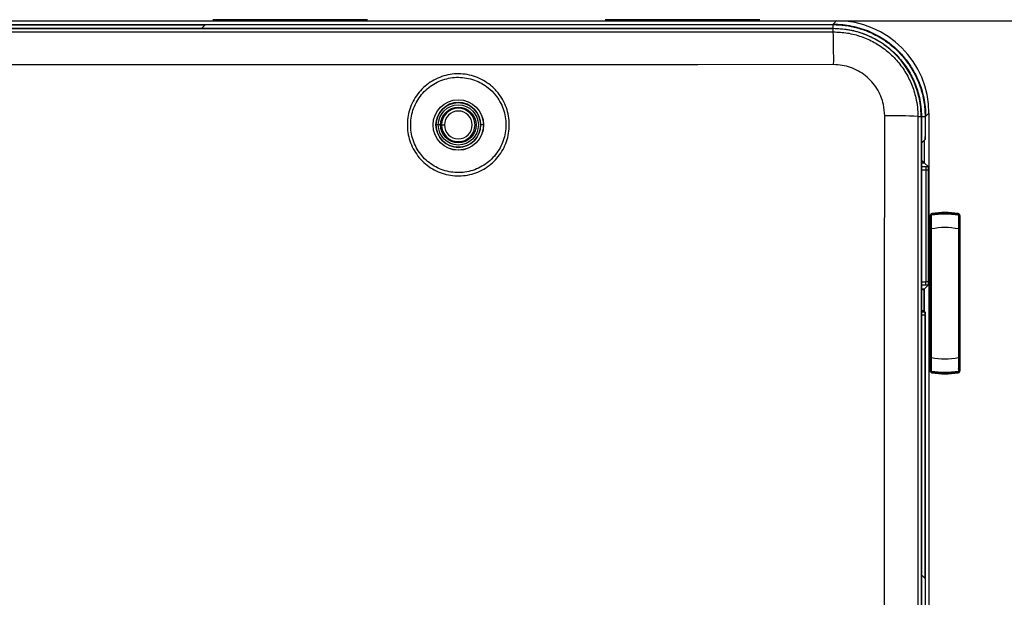
# Model space of a CAD drawing. Units: millimetres. Extents: x 69 to 1126, y 56 to 792.
# Drawn here: x 562 to 650, y 687 to 738 of the extents above; entities that cross this region are included whole.
import ezdxf

# ---------------------------------------------------------------- set-up
doc = ezdxf.new("R2010")
doc.units = ezdxf.units.MM
doc.header["$PDSIZE"] = -1
doc.layers.add('10', color=1, linetype='Continuous')
doc.styles.add('SLDTEXTSTYLE3', font='TXT', dxfattribs={"width": 0.7})
doc.dimstyles.new('SLDDIMSTYLE0', dxfattribs={"dimtxt": 12.733073, "dimasz": 12.733073, "dimexe": 0, "dimexo": 0.0625, "dimgap": 3.183268, "dimtad": 1, "dimdec": 1, "dimrnd": 1e-09, "dimzin": 12, "dimdsep": 46, "dimtxsty": 'SLDTEXTSTYLE3', "dimsah": 1, "dimcen": 0.09, "dimadec": 0, "dimazin": 3, "dimtfac": 1, "dimtdec": 1, "dimtofl": 0, "dimtmove": 0, "dimatfit": 3, "dimfxl": 1, "dimfrac": 2, "dimtolj": 1, "dimtzin": 12, "dimarcsym": 0})

# ---------------------------------------------------------------- blocks, each defined once
blk = doc.blocks.new('_D_4')
at = {"layer": '10', "color": 0, "lineweight": -2, "transparency": 16777216}
for p, q in [((635.092, 738.243), (687.53, 738.243)), ((687.53, 725.51), (687.53, 552.395)), ((635.092, 539.662), (687.53, 539.662))]:
    blk.add_line(p, q, dxfattribs=at)
at = {"layer": '10', "color": 0, "transparency": 16777216}
for points in [[(685.408, 725.51), (689.652, 725.51), (687.53, 738.243)], [(685.408, 552.395), (689.652, 552.395), (687.53, 539.662)]]:
    blk.add_solid(points, dxfattribs=at)
at = {"layer": 'Defpoints', "color": 0, "transparency": 16777216}
for p in [(635.029, 738.243), (635.029, 539.662), (687.53, 539.662)]:
    blk.add_point(p, dxfattribs=at)
at = {"layer": '10', "color": 0, "transparency": 16777216, "insert": (671.614, 636.44), "char_height": 12.73307, "attachment_point": 2, "rotation": 90, "style": 'SLDTEXTSTYLE3'}
blk.add_mtext('\\A1;198.6 [7.82]', dxfattribs=at)

msp = doc.modelspace()

# ---------------------------------------------------------------- linework, layer by layer
at = {"color": 7, "linetype": 'Continuous', "lineweight": 25}
for p, q in [((537.548, 738.243), (635.029, 738.243)), ((555.234, 737.903), (634.733, 737.903)), ((593.192, 738.336), (579.385, 738.336)), ((628.192, 738.336), (614.385, 738.336)), ((635.029, 738.243), (634.733, 737.946)), ((634.733, 737.946), (634.733, 737.903)), ((634.733, 737.575), (634.733, 737.903)), ((537.839, 737.546), (634.739, 737.546)), ((537.845, 737.575), (634.733, 737.575)), ((539.882, 737.592), (578.406, 737.592)), ((555.221, 737.885), (578.695, 737.885)), ((578.695, 737.885), (578.406, 737.592)), ((634.739, 737.256), (634.739, 737.546)), ((642.982, 729.697), (643.279, 729.993)), ((643.279, 729.993), (643.279, 547.912)), ((642.291, 729.703), (642.582, 729.703)), ((642.582, 729.703), (642.582, 548.203)), ((642.611, 729.697), (642.611, 548.209)), ((642.611, 729.697), (642.939, 729.697)), ((642.939, 729.697), (642.939, 727.918)), ((642.982, 729.697), (642.939, 729.697)), ((599.291, 728.953), (599.297, 728.953)), ((599.499, 728.953), (599.297, 728.953)), ((599.701, 728.953), (599.499, 728.953)), ((599.701, 728.953), (599.8, 728.953)), ((599.8, 728.953), (600.05, 728.953)), ((603.536, 728.953), (603.286, 728.953)), ((642.628, 727.359), (642.937, 727.668)), ((642.628, 727.359), (642.628, 688.83)), ((642.65, 727.353), (642.86, 727.563)), ((642.832, 727.563), (642.86, 727.563)), ((642.86, 727.563), (642.939, 727.642)), ((642.86, 727.563), (642.86, 725.581)), ((642.911, 727.642), (642.939, 727.642)), ((642.939, 727.885), (642.939, 727.642)), ((642.65, 727.353), (642.628, 727.353)), ((642.65, 725.792), (642.65, 727.353)), ((642.65, 725.792), (642.628, 725.792)), ((642.86, 725.581), (642.65, 725.792)), ((642.628, 725.581), (642.86, 725.581)), ((642.991, 725.205), (642.628, 725.205)), ((642.628, 724.955), (642.991, 724.955)), ((643.237, 725.204), (642.86, 725.581)), ((642.991, 724.955), (642.991, 714.95)), ((643.241, 714.955), (643.241, 724.951)), ((643.38, 720.856), (643.399, 720.856)), ((643.38, 707.049), (643.38, 720.856)), ((643.399, 707.049), (643.399, 720.856)), ((643.443, 707.049), (643.443, 720.856)), ((643.453, 720.858), (643.453, 720.382)), ((643.453, 720.858), (643.453, 720.858)), ((643.457, 720.851), (643.47, 720.871)), ((643.46, 720.841), (643.489, 720.679)), ((643.483, 721.018), (643.515, 721.019)), ((643.536, 720.956), (643.536, 720.956)), ((645.866, 720.956), (645.866, 720.956)), ((645.942, 720.841), (645.913, 720.679)), ((645.95, 720.858), (645.949, 720.858)), ((645.95, 720.382), (645.95, 720.858)), ((645.959, 720.856), (645.959, 707.049)), ((646.049, 707.049), (646.049, 720.856)), ((643.451, 719.678), (643.451, 708.227)), ((643.501, 708.227), (643.501, 719.678)), ((645.901, 719.678), (645.901, 708.227)), ((645.951, 708.227), (645.951, 719.678)), ((642.991, 714.95), (642.628, 714.95)), ((642.628, 714.7), (642.991, 714.7)), ((642.86, 714.324), (642.628, 714.324)), ((642.824, 714.287), (642.86, 714.324)), ((642.824, 714.287), (642.824, 712.378)), ((642.86, 714.324), (643.237, 714.701)), ((642.86, 714.324), (642.86, 712.342)), ((642.86, 712.342), (642.628, 712.342)), ((642.924, 712.27), (642.628, 712.27)), ((642.628, 712.02), (642.921, 712.02)), ((642.86, 712.342), (642.824, 712.378)), ((642.939, 712.263), (642.86, 712.342)), ((642.921, 712.02), (642.921, 688.542)), ((642.937, 712.257), (642.924, 712.27)), ((642.939, 712.263), (642.931, 712.263)), ((642.939, 712.263), (642.939, 712.04)), ((642.939, 712.007), (642.939, 548.209)), ((643.453, 707.523), (643.453, 707.048)), ((643.46, 707.064), (643.489, 707.226)), ((645.942, 707.064), (645.913, 707.226)), ((645.95, 707.048), (645.95, 707.523)), ((643.38, 707.049), (643.399, 707.049)), ((643.451, 707.084), (643.457, 707.054)), ((643.453, 707.048), (643.453, 707.048)), ((643.457, 707.054), (643.47, 707.034)), ((643.483, 706.888), (643.515, 706.887)), ((643.485, 707.026), (643.484, 707.027)), ((643.536, 706.949), (643.536, 706.949)), ((645.866, 706.949), (645.866, 706.949)), ((645.945, 707.054), (645.932, 707.034)), ((645.949, 707.048), (645.95, 707.048)), ((642.921, 688.542), (642.628, 688.83))]:
    msp.add_line(p, q, dxfattribs=at)
at = {"color": 7, "linetype": 'Continuous', "lineweight": 25, "flags": 128}
for points in [[(537.839, 737.256), (549.951, 737.254), (562.063, 737.252), (574.176, 737.251), (586.289, 737.251), (598.401, 737.251), (610.514, 737.252), (622.626, 737.254), (634.739, 737.256)], [(634.775, 734.328), (622.654, 734.326), (610.532, 734.324), (598.41, 734.323), (586.289, 734.323), (574.167, 734.323), (562.045, 734.324), (549.923, 734.326), (537.802, 734.328)], [(639.331, 548.135), (639.325, 566.296), (639.32, 584.459), (639.316, 602.623), (639.314, 620.788), (639.313, 638.953), (639.314, 657.118), (639.316, 675.283), (639.32, 693.447), (639.325, 711.609), (639.331, 729.771)], [(642.291, 729.703), (642.284, 711.555), (642.279, 693.406), (642.276, 675.255), (642.274, 657.104), (642.273, 638.953), (642.274, 620.801), (642.276, 602.65), (642.279, 584.5), (642.284, 566.35), (642.291, 548.203)], [(643.443, 720.856), (643.448, 720.857), (643.453, 720.858)], [(643.536, 720.956), (643.531, 720.956), (643.526, 720.955)], [(645.876, 720.955), (645.87, 720.956), (645.866, 720.956)], [(645.95, 720.858), (645.955, 720.857), (645.959, 720.856)], [(643.453, 707.048), (643.447, 707.048), (643.443, 707.049)], [(643.526, 706.951), (643.532, 706.95), (643.536, 706.949)], [(645.866, 706.949), (645.872, 706.95), (645.876, 706.951)], [(645.959, 707.049), (645.954, 707.048), (645.95, 707.048)]]:
    msp.add_lwpolyline(points, dxfattribs=at)
at = {"color": 7, "linetype": 'Continuous', "lineweight": 25}
for radius in [2.25, 2.248, 1.992, 1.789, 1.587]:
    msp.add_circle((601.289, 728.953), radius, dxfattribs=at)
for centre, radius, start, end in [((634.739, 729.703), 7.843, 0, 90), ((569.914, 734.987), 64.864, 359.41816, 2.00495), ((601.289, 728.953), 1.998, 0, 180), ((601.289, 728.953), 1.489, 0, 180), ((601.289, 728.953), 1.239, 0, 180), ((640.003, 694.607), 35.171, 86.26948, 91.09387), ((601.289, 728.953), 1.998, 180, 0), ((601.289, 728.953), 1.489, 180, 0), ((601.289, 728.953), 1.239, 180, 0), ((644.701, 713.953), 7.033, 99.8028, 99.89385), ((643.489, 720.899), 0.0177, 280.49158, 298.75885), ((644.701, 713.953), 7.05, 80.19626, 99.80374), ((644.701, 713.953), 7.1, 80.47503, 99.52497), ((644.701, 713.953), 7.19, 80.47503, 99.39886), ((644.701, 713.953), 7.033, 80.10615, 80.1972), ((645.913, 720.899), 0.0177, 241.24115, 259.50842), ((644.701, 713.953), 5.85, 78.163, 101.837), ((644.701, 713.953), 5.85, 258.163, 281.837), ((644.701, 713.953), 7.033, 260.10615, 260.1972), ((643.489, 707.007), 0.0177, 61.24115, 79.50842), ((644.701, 713.953), 7.05, 260.19626, 279.80374), ((644.701, 713.953), 7.1, 260.47503, 279.52497), ((644.701, 713.953), 7.19, 260.60114, 279.52497), ((644.701, 713.953), 7.033, 279.8028, 279.89385), ((645.913, 707.007), 0.0177, 100.49158, 118.75885)]:
    msp.add_arc(centre, radius, start, end, dxfattribs=at)
for centre, major_axis, ratio, start_param, end_param in [((635.029, 729.993), (-5.834, -5.834), 0.999924, 2.356233, 3.926953), ((642.937, 727.918), (0, 0.25), 0.008727, 3.150319, 4.712389), ((642.991, 725.2), (0.5, 0), 0.008727, 1.05588, 1.570796), ((639.824, 714.288), (3, 0), 0.008727, 5.919994, 6.274459), ((642.991, 714.705), (0.5, 0), 0.008727, 4.712389, 5.227305), ((639.824, 712.378), (3, 0), 0.008727, 0.008727, 0.363192), ((642.924, 712.02), (0, 0.25), 0.008727, 6.274459, 7.853982), ((642.937, 712.007), (0, 0.25), 0.008727, 4.712389, 6.274459)]:
    msp.add_ellipse(centre, major_axis=major_axis, ratio=ratio, start_param=start_param, end_param=end_param, dxfattribs=at)
for points, knots in [([(634.733, 737.946), (635.016, 737.938), (635.578, 737.921), (636.407, 737.788), (637.208, 737.581), (638.056, 737.267), (638.932, 736.824), (639.802, 736.233), (640.581, 735.545), (641.269, 734.766), (641.86, 733.896), (642.303, 733.02), (642.617, 732.172), (642.824, 731.371), (642.957, 730.542), (642.974, 729.98), (642.982, 729.697)], [0, 0, 0, 0, 0.065504, 0.130152, 0.193945, 0.256881, 0.339441, 0.42048, 0.5, 0.57952, 0.660559, 0.743119, 0.806055, 0.869848, 0.934496, 1, 1, 1, 1]), ([(634.733, 737.903), (635.093, 737.888), (635.815, 737.859), (636.879, 737.633), (638.002, 737.252), (639.145, 736.656), (640.254, 735.82), (641.2, 734.804), (641.968, 733.648), (642.523, 732.377), (642.874, 731.046), (642.917, 730.141), (642.939, 729.697)], [0, 0, 0, 0, 0.083934, 0.168254, 0.252222, 0.359745, 0.467248, 0.574445, 0.681653, 0.789137, 0.89663, 1, 1, 1, 1]), ([(634.733, 737.575), (635.177, 737.552), (636.065, 737.506), (637.358, 737.155), (638.577, 736.611), (639.689, 735.868), (640.654, 734.944), (641.454, 733.874), (642.058, 732.685), (642.409, 731.563), (642.582, 730.559), (642.601, 729.984), (642.611, 729.697)], [0, 0, 0, 0, 0.10767, 0.215376, 0.322998, 0.430594, 0.538304, 0.646027, 0.75328, 0.860537, 0.930272, 1, 1, 1, 1]), ([(634.739, 737.256), (635.163, 737.235), (636.012, 737.193), (637.249, 736.863), (638.414, 736.341), (639.477, 735.632), (640.403, 734.751), (641.171, 733.731), (641.754, 732.593), (642.095, 731.514), (642.264, 730.542), (642.282, 729.982), (642.291, 729.703)], [0, 0, 0, 0, 0.107301, 0.214601, 0.321904, 0.429206, 0.5365, 0.643793, 0.751095, 0.858397, 0.929198, 1, 1, 1, 1]), ([(598.075, 725.739), (598.073, 725.741), (597.89, 725.924), (597.557, 726.321), (597.166, 726.984), (596.894, 727.705), (596.745, 728.46), (596.727, 729.23), (596.836, 729.993), (597.074, 730.726), (597.429, 731.409), (597.896, 732.022), (598.458, 732.549), (599.102, 732.973), (599.806, 733.284), (600.553, 733.471), (601.321, 733.532), (602.088, 733.46), (602.833, 733.264), (603.533, 732.942), (604.222, 732.475), (604.813, 731.883), (605.279, 731.192), (605.598, 730.491), (605.793, 729.746), (605.862, 728.978), (605.799, 728.211), (605.611, 727.464), (605.297, 726.76), (604.872, 726.117), (604.343, 725.557), (603.729, 725.092), (603.044, 724.738), (602.311, 724.502), (601.548, 724.396), (600.778, 724.416), (600.023, 724.567), (599.306, 724.842), (598.641, 725.227), (598.264, 725.568), (598.075, 725.739)], [0, 0, 0, 0, 0.000357, 0.027198, 0.054039, 0.080886, 0.107733, 0.134587, 0.161441, 0.188299, 0.215156, 0.242013, 0.26887, 0.295722, 0.322574, 0.349419, 0.376264, 0.403104, 0.429943, 0.45678, 0.483618, 0.517075, 0.543926, 0.570778, 0.597629, 0.62448, 0.651335, 0.678191, 0.705049, 0.731906, 0.758762, 0.785618, 0.812468, 0.839318, 0.866161, 0.893004, 0.919843, 0.946681, 0.97334, 1, 1, 1, 1]), ([(639.331, 729.771), (639.31, 730.109), (639.273, 730.703), (639.006, 731.515), (638.656, 732.201), (638.192, 732.817), (637.634, 733.348), (636.993, 733.776), (636.29, 734.091), (635.543, 734.29), (635.031, 734.315), (634.775, 734.328)], [0, 0, 0, 0, 0.141423, 0.24875, 0.356077, 0.463393, 0.570708, 0.678031, 0.785355, 0.892677, 1, 1, 1, 1]), ([(598.286, 725.945), (598.462, 725.785), (598.815, 725.467), (599.436, 725.107), (600.105, 724.85), (600.811, 724.709), (601.53, 724.69), (602.242, 724.79), (602.927, 725.01), (603.567, 725.34), (604.14, 725.775), (604.634, 726.298), (605.031, 726.898), (605.324, 727.556), (605.5, 728.253), (605.559, 728.97), (605.494, 729.687), (605.313, 730.383), (605.014, 731.038), (604.579, 731.683), (604.028, 732.236), (603.384, 732.673), (602.73, 732.973), (602.034, 733.156), (601.318, 733.223), (600.601, 733.166), (599.903, 732.992), (599.245, 732.701), (598.644, 732.306), (598.119, 731.813), (597.683, 731.241), (597.351, 730.602), (597.128, 729.918), (597.027, 729.206), (597.044, 728.486), (597.183, 727.78), (597.439, 727.107), (597.801, 726.48), (598.124, 726.123), (598.286, 725.945)], [0, 0, 0, 0, 0.026659, 0.053319, 0.080156, 0.106994, 0.133837, 0.16068, 0.18753, 0.214379, 0.241235, 0.268091, 0.294949, 0.321808, 0.348664, 0.37552, 0.402371, 0.429223, 0.456074, 0.482926, 0.516383, 0.54322, 0.570057, 0.596895, 0.623734, 0.650579, 0.677424, 0.704276, 0.731128, 0.757985, 0.784842, 0.8117, 0.838558, 0.865413, 0.892267, 0.919115, 0.945963, 0.972981, 1, 1, 1, 1]), ([(642.991, 724.955), (643.023, 724.955), (643.071, 724.955), (643.129, 724.954), (643.177, 724.953), (643.213, 724.953), (643.237, 724.952), (643.24, 724.951), (643.241, 724.951)], [0, 0, 0, 0, 0.242596, 0.369516, 0.499817, 0.710635, 0.845603, 1, 1, 1, 1]), ([(643.241, 724.951), (643.241, 725.009), (643.24, 725.102), (643.238, 725.189), (643.238, 725.199), (643.237, 725.204)], [0, 0, 0, 0, 0.485223, 0.758161, 1, 1, 1, 1]), ([(643.483, 721.018), (643.477, 721.014), (643.465, 721.006), (643.445, 720.991), (643.417, 720.965), (643.389, 720.921), (643.38, 720.88), (643.38, 720.859), (643.38, 720.856)], [0, 0, 0, 0, 0.104893, 0.20982, 0.381555, 0.678932, 0.962328, 1, 1, 1, 1]), ([(643.399, 720.856), (643.401, 720.874), (643.405, 720.906), (643.429, 720.949), (643.459, 720.979), (643.489, 720.997), (643.506, 721.008), (643.512, 721.015), (643.514, 721.017), (643.515, 721.019)], [0, 0, 0, 0, 0.258978, 0.454628, 0.682548, 0.866964, 0.948231, 0.976308, 1, 1, 1, 1]), ([(643.443, 720.856), (643.444, 720.868), (643.446, 720.891), (643.465, 720.922), (643.492, 720.945), (643.515, 720.952), (643.526, 720.955)], [0, 0, 0, 0, 0.250162, 0.49999, 0.749925, 1, 1, 1, 1]), ([(643.451, 720.734), (643.451, 720.707), (643.451, 720.628), (643.451, 720.366), (643.451, 720.025), (643.451, 719.794), (643.451, 719.678)], [0, 0, 0, 0, 0.165314, 0.489211, 0.74441, 1, 1, 1, 1]), ([(643.536, 720.956), (643.525, 720.953), (643.502, 720.947), (643.475, 720.924), (643.456, 720.893), (643.454, 720.869), (643.453, 720.858)], [0, 0, 0, 0, 0.250282, 0.500078, 0.750046, 1, 1, 1, 1]), ([(643.536, 720.956), (643.534, 720.956), (643.528, 720.954), (643.51, 720.948), (643.485, 720.931), (643.467, 720.904), (643.459, 720.878), (643.459, 720.865), (643.458, 720.858)], [0, 0, 0, 0, 0.066525, 0.15915, 0.428638, 0.709539, 0.852951, 1, 1, 1, 1]), ([(643.47, 720.871), (643.474, 720.874), (643.481, 720.878), (643.489, 720.88), (643.493, 720.881)], [0, 0, 0, 0, 0.521404, 1, 1, 1, 1]), ([(643.498, 720.883), (643.496, 720.883), (643.491, 720.882), (643.483, 720.878), (643.476, 720.874), (643.473, 720.869), (643.471, 720.867)], [0, 0, 0, 0, 0.279071, 0.528104, 0.766704, 1, 1, 1, 1]), ([(643.527, 721.046), (643.526, 721.046), (643.518, 721.041), (643.503, 721.031), (643.49, 721.022), (643.483, 721.018)], [0, 0, 0, 0, 0.058576, 0.529315, 1, 1, 1, 1]), ([(643.501, 719.678), (643.5, 719.828), (643.497, 720.122), (643.493, 720.497), (643.493, 720.773), (643.493, 720.845), (643.493, 720.881)], [0, 0, 0, 0, 0.264049, 0.518636, 0.763822, 1, 1, 1, 1]), ([(643.504, 720.883), (643.503, 720.883), (643.501, 720.883), (643.499, 720.883), (643.498, 720.883)], [0, 0, 0, 0, 0.560434, 1, 1, 1, 1]), ([(643.504, 720.883), (643.503, 720.888), (643.501, 720.898), (643.501, 720.899), (643.501, 720.9)], [0, 0, 0, 0, 0.559976, 1, 1, 1, 1]), ([(643.515, 721.019), (643.518, 721.024), (643.521, 721.033), (643.525, 721.042), (643.527, 721.046)], [0, 0, 0, 0, 0.559006, 1, 1, 1, 1]), ([(645.95, 720.858), (645.948, 720.87), (645.946, 720.893), (645.927, 720.924), (645.9, 720.947), (645.877, 720.953), (645.866, 720.956)], [0, 0, 0, 0, 0.250296, 0.500101, 0.750059, 1, 1, 1, 1]), ([(645.866, 720.956), (645.869, 720.956), (645.874, 720.954), (645.892, 720.948), (645.912, 720.934), (645.928, 720.914), (645.941, 720.89), (645.943, 720.871), (645.944, 720.858)], [0, 0, 0, 0, 0.067822, 0.160123, 0.424509, 0.58612, 0.721528, 1, 1, 1, 1]), ([(645.876, 720.955), (645.887, 720.952), (645.91, 720.945), (645.937, 720.922), (645.956, 720.891), (645.958, 720.868), (645.959, 720.856)], [0, 0, 0, 0, 0.24996, 0.49993, 0.749726, 1, 1, 1, 1]), ([(646.049, 720.856), (646.047, 720.881), (646.041, 720.931), (646, 720.989), (645.948, 721.028), (645.91, 721.038), (645.891, 721.044)], [0, 0, 0, 0, 0.280025, 0.559403, 0.77975, 1, 1, 1, 1]), ([(645.902, 720.9), (645.901, 720.899), (645.901, 720.897), (645.899, 720.887), (645.899, 720.883)], [0, 0, 0, 0, 0.559956, 1, 1, 1, 1]), ([(645.904, 720.883), (645.903, 720.883), (645.901, 720.883), (645.899, 720.883), (645.899, 720.883)], [0, 0, 0, 0, 0.559604, 1, 1, 1, 1]), ([(645.91, 720.881), (645.91, 720.845), (645.91, 720.773), (645.909, 720.497), (645.906, 720.122), (645.903, 719.828), (645.901, 719.678)], [0, 0, 0, 0, 0.236178, 0.481364, 0.735951, 1, 1, 1, 1]), ([(645.931, 720.867), (645.929, 720.869), (645.926, 720.874), (645.919, 720.878), (645.911, 720.882), (645.907, 720.883), (645.904, 720.883)], [0, 0, 0, 0, 0.233515, 0.472476, 0.722366, 1, 1, 1, 1]), ([(645.932, 720.871), (645.928, 720.874), (645.922, 720.878), (645.914, 720.88), (645.91, 720.881)], [0, 0, 0, 0, 0.49967, 1, 1, 1, 1]), ([(645.945, 720.851), (645.943, 720.855), (645.939, 720.863), (645.934, 720.868), (645.932, 720.871)], [0, 0, 0, 0, 0.434836, 1, 1, 1, 1]), ([(645.951, 719.678), (645.951, 719.825), (645.951, 720.119), (645.951, 720.467), (645.951, 720.674), (645.951, 720.727), (645.951, 720.742)], [0, 0, 0, 0, 0.324689, 0.648544, 0.903847, 1, 1, 1, 1]), ([(643.241, 714.955), (643.24, 714.954), (643.237, 714.954), (643.213, 714.953), (643.177, 714.952), (643.129, 714.951), (643.071, 714.951), (643.023, 714.951), (642.991, 714.95)], [0, 0, 0, 0, 0.154397, 0.289365, 0.500183, 0.630484, 0.757404, 1, 1, 1, 1]), ([(643.237, 714.701), (643.238, 714.706), (643.238, 714.716), (643.24, 714.804), (643.241, 714.896), (643.241, 714.955)], [0, 0, 0, 0, 0.242968, 0.514832, 1, 1, 1, 1]), ([(643.451, 708.227), (643.451, 708.08), (643.451, 707.787), (643.451, 707.438), (643.451, 707.23), (643.451, 707.177), (643.451, 707.163)], [0, 0, 0, 0, 0.324311, 0.648155, 0.903216, 1, 1, 1, 1]), ([(643.493, 707.024), (643.493, 707.06), (643.493, 707.133), (643.493, 707.408), (643.497, 707.783), (643.5, 708.077), (643.501, 708.227)], [0, 0, 0, 0, 0.236176, 0.481361, 0.735949, 1, 1, 1, 1]), ([(645.901, 708.227), (645.903, 708.077), (645.906, 707.783), (645.909, 707.408), (645.91, 707.133), (645.91, 707.06), (645.91, 707.024)], [0, 0, 0, 0, 0.264049, 0.518636, 0.763822, 1, 1, 1, 1]), ([(645.951, 707.171), (645.951, 707.198), (645.951, 707.277), (645.951, 707.539), (645.951, 707.881), (645.951, 708.111), (645.951, 708.227)], [0, 0, 0, 0, 0.165314, 0.489211, 0.74441, 1, 1, 1, 1]), ([(643.38, 707.049), (643.381, 707.031), (643.385, 706.995), (643.408, 706.953), (643.434, 706.925), (643.457, 706.905), (643.474, 706.893), (643.483, 706.888)], [0, 0, 0, 0, 0.26583, 0.545977, 0.688964, 0.843611, 1, 1, 1, 1]), ([(643.515, 706.887), (643.509, 706.893), (643.492, 706.907), (643.459, 706.926), (643.429, 706.957), (643.404, 706.999), (643.401, 707.031), (643.399, 707.049)], [0, 0, 0, 0, 0.132218, 0.316643, 0.54461, 0.740751, 1, 1, 1, 1]), ([(643.526, 706.951), (643.515, 706.954), (643.492, 706.96), (643.465, 706.983), (643.446, 707.014), (643.444, 707.037), (643.443, 707.049)], [0, 0, 0, 0, 0.250082, 0.500017, 0.749842, 1, 1, 1, 1]), ([(643.453, 707.048), (643.454, 707.036), (643.456, 707.012), (643.475, 706.982), (643.502, 706.958), (643.525, 706.952), (643.536, 706.949)], [0, 0, 0, 0, 0.250296, 0.500101, 0.750059, 1, 1, 1, 1]), ([(643.536, 706.949), (643.534, 706.95), (643.528, 706.951), (643.51, 706.958), (643.49, 706.971), (643.474, 706.991), (643.461, 707.015), (643.46, 707.035), (643.458, 707.048)], [0, 0, 0, 0, 0.067822, 0.160123, 0.424509, 0.58612, 0.721528, 1, 1, 1, 1]), ([(643.471, 707.038), (643.471, 707.038), (643.472, 707.037), (643.471, 707.035), (643.47, 707.034)], [0, 0, 0, 0, 0.564736, 1, 1, 1, 1]), ([(643.47, 707.034), (643.474, 707.032), (643.481, 707.027), (643.489, 707.025), (643.493, 707.024)], [0, 0, 0, 0, 0.49967, 1, 1, 1, 1]), ([(643.471, 707.038), (643.473, 707.036), (643.476, 707.032), (643.483, 707.027), (643.491, 707.023), (643.496, 707.023), (643.498, 707.022)], [0, 0, 0, 0, 0.233515, 0.472476, 0.722366, 1, 1, 1, 1]), ([(643.483, 706.888), (643.49, 706.883), (643.503, 706.874), (643.518, 706.865), (643.526, 706.86), (643.527, 706.859)], [0, 0, 0, 0, 0.470684, 0.941422, 1, 1, 1, 1]), ([(643.498, 707.022), (643.499, 707.022), (643.501, 707.022), (643.503, 707.022), (643.504, 707.022)], [0, 0, 0, 0, 0.559604, 1, 1, 1, 1]), ([(643.501, 707.006), (643.501, 707.006), (643.501, 707.008), (643.503, 707.018), (643.504, 707.022)], [0, 0, 0, 0, 0.559956, 1, 1, 1, 1]), ([(643.527, 706.859), (643.525, 706.864), (643.521, 706.874), (643.517, 706.883), (643.515, 706.887)], [0, 0, 0, 0, 0.560961, 1, 1, 1, 1]), ([(645.866, 706.949), (645.879, 706.953), (645.904, 706.96), (645.931, 706.986), (645.947, 707.017), (645.949, 707.037), (645.95, 707.048)], [0, 0, 0, 0, 0.279647, 0.559178, 0.779447, 1, 1, 1, 1]), ([(645.866, 706.949), (645.868, 706.95), (645.874, 706.951), (645.892, 706.958), (645.917, 706.975), (645.935, 707.002), (645.943, 707.027), (645.944, 707.041), (645.944, 707.048)], [0, 0, 0, 0, 0.066573, 0.159212, 0.428638, 0.709424, 0.852842, 1, 1, 1, 1]), ([(645.959, 707.049), (645.958, 707.036), (645.955, 707.01), (645.933, 706.979), (645.906, 706.959), (645.886, 706.953), (645.876, 706.951)], [0, 0, 0, 0, 0.280018, 0.559398, 0.779744, 1, 1, 1, 1]), ([(645.891, 706.862), (645.915, 706.869), (645.963, 706.883), (646.014, 706.933), (646.044, 706.99), (646.048, 707.03), (646.049, 707.049)], [0, 0, 0, 0, 0.279652, 0.559185, 0.779452, 1, 1, 1, 1]), ([(645.899, 707.022), (645.9, 707.017), (645.901, 707.007), (645.901, 707.006), (645.902, 707.006)], [0, 0, 0, 0, 0.559976, 1, 1, 1, 1]), ([(645.899, 707.022), (645.9, 707.022), (645.902, 707.022), (645.903, 707.022), (645.904, 707.022)], [0, 0, 0, 0, 0.560434, 1, 1, 1, 1]), ([(645.904, 707.022), (645.907, 707.023), (645.911, 707.023), (645.919, 707.027), (645.926, 707.032), (645.929, 707.036), (645.931, 707.038)], [0, 0, 0, 0, 0.279071, 0.528104, 0.766704, 1, 1, 1, 1]), ([(645.932, 707.034), (645.928, 707.032), (645.921, 707.027), (645.913, 707.025), (645.91, 707.024)], [0, 0, 0, 0, 0.521404, 1, 1, 1, 1])]:
    msp.add_open_spline(points, degree=3, knots=knots, dxfattribs=at)
for points in [[(642.991, 725.205), (642.991, 725.201), (642.991, 725.193), (642.991, 725.135), (642.991, 725.053), (642.991, 724.987), (642.991, 724.955)], [(643.443, 720.856), (643.442, 720.856), (643.441, 720.856), (643.432, 720.856), (643.418, 720.856), (643.405, 720.856), (643.399, 720.856)], [(643.46, 720.842), (643.46, 720.848), (643.459, 720.861), (643.467, 720.88), (643.482, 720.894), (643.494, 720.898), (643.501, 720.9)], [(643.515, 721.019), (643.517, 721.01), (643.52, 720.992), (643.523, 720.971), (643.526, 720.957), (643.526, 720.956), (643.526, 720.955)], [(645.876, 720.955), (645.876, 720.956), (645.877, 720.959), (645.88, 720.979), (645.885, 721.009), (645.889, 721.032), (645.891, 721.044)], [(645.942, 720.842), (645.943, 720.848), (645.943, 720.861), (645.935, 720.88), (645.921, 720.894), (645.908, 720.898), (645.902, 720.9)], [(645.959, 720.856), (645.961, 720.856), (645.964, 720.856), (645.985, 720.856), (646.014, 720.856), (646.038, 720.856), (646.049, 720.856)], [(643.501, 719.678), (643.495, 719.678), (643.481, 719.678), (643.465, 719.678), (643.453, 719.678), (643.452, 719.678), (643.451, 719.678)], [(645.901, 719.678), (645.908, 719.678), (645.921, 719.678), (645.937, 719.678), (645.949, 719.678), (645.95, 719.678), (645.951, 719.678)], [(642.991, 714.7), (642.991, 714.704), (642.991, 714.712), (642.991, 714.77), (642.991, 714.853), (642.991, 714.918), (642.991, 714.95)], [(643.501, 708.227), (643.495, 708.227), (643.481, 708.227), (643.465, 708.227), (643.453, 708.227), (643.452, 708.227), (643.451, 708.227)], [(645.901, 708.227), (645.908, 708.227), (645.921, 708.227), (645.937, 708.227), (645.949, 708.227), (645.95, 708.227), (645.951, 708.227)], [(643.443, 707.049), (643.442, 707.049), (643.441, 707.049), (643.432, 707.049), (643.418, 707.049), (643.405, 707.049), (643.399, 707.049)], [(643.46, 707.064), (643.46, 707.057), (643.459, 707.044), (643.467, 707.026), (643.482, 707.011), (643.494, 707.007), (643.501, 707.006)], [(643.526, 706.951), (643.526, 706.95), (643.526, 706.948), (643.523, 706.934), (643.52, 706.913), (643.517, 706.895), (643.515, 706.887)], [(645.876, 706.951), (645.876, 706.949), (645.877, 706.947), (645.88, 706.926), (645.885, 706.897), (645.889, 706.873), (645.891, 706.862)], [(645.942, 707.064), (645.943, 707.057), (645.943, 707.044), (645.935, 707.026), (645.921, 707.011), (645.908, 707.007), (645.902, 707.006)], [(645.959, 707.049), (645.961, 707.049), (645.964, 707.049), (645.985, 707.049), (646.014, 707.049), (646.038, 707.049), (646.049, 707.049)]]:
    msp.add_open_spline(points, degree=3, dxfattribs=at)

# ---------------------------------------------------------------- dimensions: what is measured, and where the dimension line sits
at = {"layer": '10'}
dim = msp.add_linear_dim(base=(687.53, 539.662), p1=(635.029, 738.243), p2=(635.029, 539.662), angle=90, dimstyle='SLDDIMSTYLE0', dxfattribs=at)
dim.commit()
dim.dimension.update_dxf_attribs({"geometry": '_D_4', "text_midpoint": (687.53, 636.44), "dimtype": 160})

doc.saveas('drawing.dxf')
